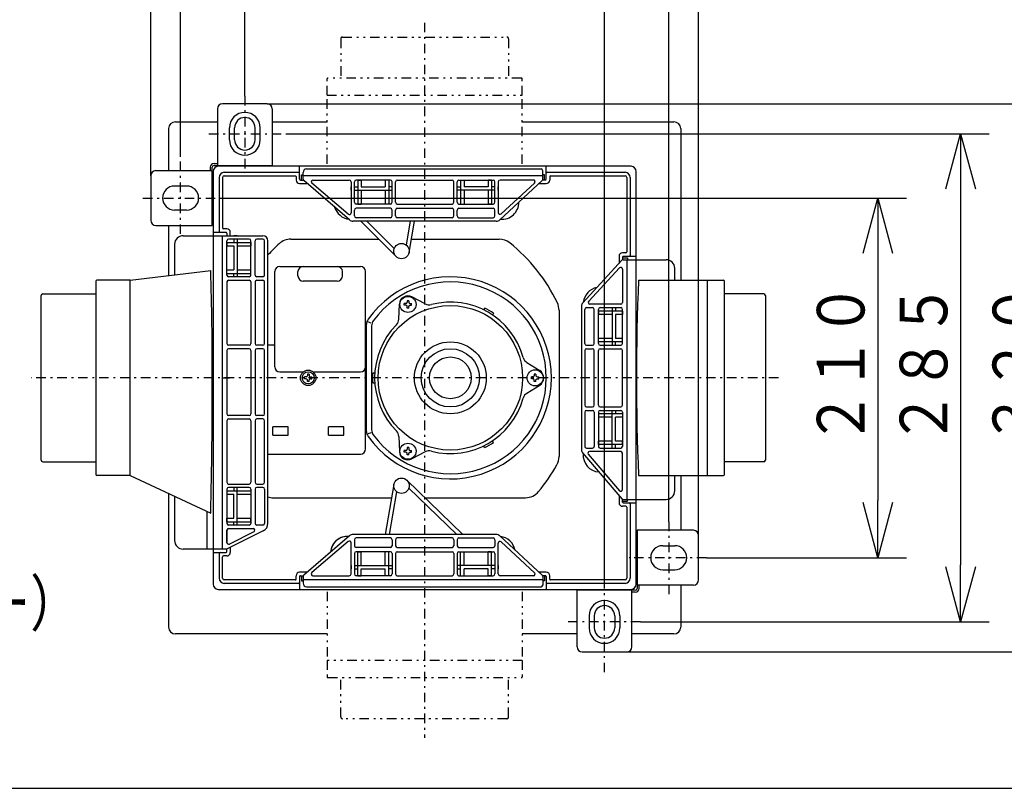
# Model space of a CAD drawing. Extents: x 15 to 288, y 11 to 200.
# Drawn here: x 112 to 164, y 15 to 55 of the extents above; entities that cross this region are included whole.
import ezdxf

# ---------------------------------------------------------------- set-up
doc = ezdxf.new("R2010")
doc.units = 0
doc.linetypes.add('DASHDOT', pattern=[1, 0.5, -0.25, 0, -0.25])
doc.linetypes.add('DIVIDE', pattern=[1.25, 0.5, -0.25, 0, -0.25, 0, -0.25])
doc.layers.get('0').update_dxf_attribs({"linetype": 'CONTINUOUS'})
doc.layers.get('DEFPOINTS').update_dxf_attribs({"linetype": 'CONTINUOUS'})
for name, color, linetype in [('DD0', 4, 'CONTINUOUS'), ('M0', 3, 'CONTINUOUS'), ('M46', 3, 'CONTINUOUS'), ('M47', 3, 'CONTINUOUS')]:
    doc.layers.add(name, color=color, linetype=linetype)
doc.styles.get("Standard").update_dxf_attribs({"font": 'txt', "bigfont": 'BIGFONT'})
doc.dimstyles.get("Standard").update_dxf_attribs({"dimtxt": 2.5, "dimasz": 3, "dimexe": 1.5, "dimexo": 0, "dimgap": 0.7, "dimtad": 3, "dimtxsty": 'STANDARD', "dimblk1": 'OPEN', "dimblk2": 'OPEN', "dimsah": 1, "dimcen": 0.09, "dimazin": 3, "dimtfac": 1, "dimtdec": 4, "dimtofl": 0, "dimtmove": 0, "dimatfit": 3, "dimtolj": 1, "dimtzin": 0})

# ---------------------------------------------------------------- blocks, each defined once
blk = doc.blocks.new('_OPEN')
at = {"color": 0}
for p, q in [((-0.965926, 0.25882), (0, 0)), ((0, 0), (-1, 0)), ((0, 0), (-0.965926, -0.25882))]:
    blk.add_line(p, q, dxfattribs=at)
blk = doc.blocks.new('*D14')
at = {"layer": 'DD0'}
for p, q in [((123.911339, 51.056175), (123.911339, 57.990173)), ((142.81134, 25.500742), (142.81134, 57.990173)), ((126.911339, 56.490173), (139.81134, 56.490173))]:
    blk.add_line(p, q, dxfattribs=at)
at = {"layer": 'DEFPOINTS'}
for p in [(142.81134, 56.490173), (123.911339, 51.056175), (142.81134, 25.500742)]:
    blk.add_point(p, dxfattribs=at)
at = {"layer": 'DD0', "xscale": 3, "yscale": 3, "rotation": 180}
blk.add_blockref('_OPEN', (123.911339, 56.490173), dxfattribs=at)
at = {"layer": 'DD0', "xscale": 3, "yscale": 3}
blk.add_blockref('_OPEN', (142.81134, 56.490173), dxfattribs=at)
at = {"layer": 'DD0', "width": 0.833333}
blk.add_text('２１０', height=2.5, dxfattribs=at).set_placement((129.819669, 57.190174))
blk = doc.blocks.new('*D15')
at = {"layer": 'DD0'}
for p, q in [((120.536339, 47.858032), (120.536339, 61.613647)), ((146.18634, 28.68803), (146.18634, 61.613647)), ((123.536339, 60.113647), (143.18634, 60.113647))]:
    blk.add_line(p, q, dxfattribs=at)
at = {"layer": 'DEFPOINTS'}
for p in [(146.18634, 60.113647), (120.536339, 47.858032), (146.18634, 28.68803)]:
    blk.add_point(p, dxfattribs=at)
at = {"layer": 'DD0', "xscale": 3, "yscale": 3, "rotation": 180}
blk.add_blockref('_OPEN', (120.536339, 60.113647), dxfattribs=at)
at = {"layer": 'DD0', "xscale": 3, "yscale": 3}
blk.add_blockref('_OPEN', (146.18634, 60.113647), dxfattribs=at)
at = {"layer": 'DD0', "width": 0.833333}
blk.add_text('２８５', height=2.5, dxfattribs=at).set_placement((129.819669, 60.813648))
blk = doc.blocks.new('*D16')
at = {"layer": 'DD0'}
for p, q in [((126.071342, 49.073032), (163.029922, 49.073032)), ((161.529922, 46.073032), (161.529922, 26.423031)), ((144.70134, 23.423031), (163.029922, 23.423031))]:
    blk.add_line(p, q, dxfattribs=at)
at = {"layer": 'DEFPOINTS'}
for p in [(126.071342, 49.073032), (144.70134, 23.423031), (161.529922, 23.423031)]:
    blk.add_point(p, dxfattribs=at)
at = {"layer": 'DD0', "xscale": 3, "yscale": 3}
for p, rotation in [((161.529922, 49.073032), 90), ((161.529922, 23.423031), 270)]:
    blk.add_blockref('_OPEN', p, dxfattribs=dict(at, rotation=rotation))
at = {"layer": 'DD0', "width": 0.833333}
blk.add_text('２８５', height=2.5, rotation=90.000003, dxfattribs=at).set_placement((160.829926, 32.706365))
blk = doc.blocks.new('*D17')
at = {"layer": 'DD0'}
for p, q in [((122.614052, 45.698032), (158.677567, 45.698032)), ((157.177567, 42.698032), (157.177567, 29.798031)), ((148.169479, 26.798031), (158.677567, 26.798031))]:
    blk.add_line(p, q, dxfattribs=at)
at = {"layer": 'DEFPOINTS'}
for p in [(122.614052, 45.698032), (148.169479, 26.798031), (157.177567, 26.798031)]:
    blk.add_point(p, dxfattribs=at)
at = {"layer": 'DD0', "xscale": 3, "yscale": 3}
for p, rotation in [((157.177567, 45.698032), 90), ((157.177567, 26.798031), 270)]:
    blk.add_blockref('_OPEN', p, dxfattribs=dict(at, rotation=rotation))
at = {"layer": 'DD0', "width": 0.833333}
blk.add_text('２１０', height=2.5, rotation=90.000003, dxfattribs=at).set_placement((156.47757, 32.706365))
blk = doc.blocks.new('*D18')
at = {"layer": 'DD0'}
for p, q in [((118.961342, 46.868031), (118.961342, 65.458961)), ((147.761337, 27.968031), (147.761337, 65.458961)), ((121.961342, 63.958965), (144.761337, 63.958965))]:
    blk.add_line(p, q, dxfattribs=at)
at = {"layer": 'DEFPOINTS'}
for p in [(147.761337, 63.958965), (118.961342, 46.868031), (147.761337, 27.968031)]:
    blk.add_point(p, dxfattribs=at)
at = {"layer": 'DD0', "xscale": 3, "yscale": 3, "rotation": 180}
blk.add_blockref('_OPEN', (118.961342, 63.958965), dxfattribs=at)
at = {"layer": 'DD0', "xscale": 3, "yscale": 3}
blk.add_blockref('_OPEN', (147.761337, 63.958965), dxfattribs=at)
at = {"layer": 'DD0', "width": 0.833333}
blk.add_text('３２０', height=2.5, dxfattribs=at).set_placement((129.819669, 64.658966))
blk = doc.blocks.new('*D19')
at = {"layer": 'DD0'}
for p, q in [((125.081337, 50.648033), (167.912796, 50.648033)), ((166.412796, 47.648033), (166.412796, 24.84803)), ((143.981339, 21.84803), (167.912796, 21.84803))]:
    blk.add_line(p, q, dxfattribs=at)
at = {"layer": 'DEFPOINTS'}
for p in [(125.081337, 50.648033), (143.981339, 21.84803), (166.412796, 21.84803)]:
    blk.add_point(p, dxfattribs=at)
at = {"layer": 'DD0', "xscale": 3, "yscale": 3}
for p, rotation in [((166.412796, 50.648033), 90), ((166.412796, 21.84803), 270)]:
    blk.add_blockref('_OPEN', p, dxfattribs=dict(at, rotation=rotation))
at = {"layer": 'DD0', "width": 0.833333}
blk.add_text('３２０', height=2.5, rotation=90.000003, dxfattribs=at).set_placement((165.712799, 32.706365))

msp = doc.modelspace()

# ---------------------------------------------------------------- linework, layer by layer
at = {"layer": 'M0', "color": 7}
msp.add_line((14.578761, 14.680239), (284.578761, 14.680239), dxfattribs=at)
at = {"layer": 'M47', "color": 253, "linetype": 'DASHDOT'}
for p, q in [((133.361339, 54.90502), (133.361339, 17.326613)), ((151.9501, 36.248031), (112.682065, 36.248031))]:
    msp.add_line(p, q, dxfattribs=at)
at = {"layer": 'M47', "color": 194, "linetype": 'DIVIDE'}
for p, q in [((128.951339, 54.068032), (128.951339, 51.998032)), ((129.041339, 54.158032), (137.68134, 54.158032)), ((137.77134, 54.068032), (137.77134, 51.998032)), ((128.231339, 47.491085), (128.231339, 51.953032)), ((128.231339, 51.098032), (128.231339, 51.953032)), ((138.44634, 51.998032), (128.276339, 51.998032)), ((138.49134, 51.098032), (138.49134, 51.953032)), ((138.49134, 47.491085), (138.49134, 51.953032)), ((128.231339, 51.098032), (138.49134, 51.098032)), ((128.231339, 25.004978), (128.231339, 20.543031)), ((138.49134, 25.004978), (138.49134, 20.543031)), ((138.49134, 21.398031), (128.231339, 21.398031)), ((128.231339, 21.398031), (128.231339, 20.543031)), ((138.49134, 21.398031), (138.49134, 20.543031)), ((128.276339, 20.498031), (138.44634, 20.498031)), ((128.951339, 18.428031), (128.951339, 20.498031)), ((137.77134, 18.428031), (137.77134, 20.498031)), ((137.68134, 18.338031), (129.041339, 18.338031))]:
    msp.add_line(p, q, dxfattribs=at)
at = {"layer": 'M47', "color": 1, "linetype": 'DASHDOT'}
for p, q in [((123.911339, 51.056177), (123.911339, 46.99532)), ((122.021339, 49.073032), (126.071339, 49.073032)), ((120.536339, 43.808032), (120.536339, 47.858032)), ((118.553194, 45.698032), (122.614051, 45.698032)), ((146.18634, 28.688031), (146.18634, 24.638031)), ((148.169485, 26.798031), (144.108628, 26.798031)), ((142.81134, 20.777954), (142.81134, 25.500743)), ((144.70134, 23.423031), (140.65134, 23.423031))]:
    msp.add_line(p, q, dxfattribs=at)
at = {"layer": 'M47', "color": 1}
for p, q in [((122.471339, 50.378032), (122.471339, 47.408032)), ((125.081339, 50.648032), (122.741339, 50.648032)), ((125.351339, 50.378032), (125.351339, 47.408032)), ((123.101339, 48.758032), (123.101339, 49.388032)), ((123.371339, 48.758032), (123.371339, 49.388032)), ((124.451339, 48.758032), (124.451339, 49.388032)), ((124.721339, 48.758032), (124.721339, 49.388032)), ((119.231339, 47.138032), (122.201339, 47.138032)), ((122.093339, 47.318032), (122.093339, 47.138032)), ((122.201339, 44.258032), (122.201339, 47.318032)), ((122.291339, 47.516032), (122.471339, 47.516032)), ((122.291339, 47.408032), (125.351339, 47.408032)), ((127.151339, 47.223792), (139.48134, 47.223792)), ((139.57134, 46.682437), (139.57134, 47.133792)), ((118.961339, 46.868032), (118.961339, 44.528032)), ((126.971339, 46.684426), (126.971339, 47.043792)), ((139.57134, 46.868032), (126.971339, 46.868032)), ((129.415505, 44.548033), (127.002768, 46.616093)), ((127.491219, 46.643032), (129.401339, 46.643032)), ((127.825919, 46.642953), (127.915961, 46.642953)), ((131.561339, 46.643032), (129.761339, 46.643032)), ((131.921339, 46.643032), (134.801339, 46.643032)), ((135.161339, 46.643032), (136.96134, 46.643032)), ((139.542385, 46.616304), (137.30891, 44.554635)), ((139.075774, 46.643032), (137.32134, 46.643032)), ((138.716759, 46.642953), (138.626718, 46.642953)), ((120.851339, 46.328032), (120.221339, 46.328032)), ((129.342768, 44.847453), (127.432647, 46.484699)), ((129.491339, 46.553032), (129.491339, 44.915786)), ((129.671339, 45.473032), (129.671339, 46.553032)), ((131.651339, 45.473032), (131.651339, 46.553032)), ((131.831339, 45.473032), (131.831339, 46.553032)), ((134.891339, 45.473032), (134.891339, 46.553032)), ((135.071339, 45.473032), (135.071339, 46.553032)), ((137.05134, 45.473032), (137.05134, 46.553032)), ((137.23134, 46.553032), (137.23134, 44.933554)), ((139.136819, 46.4869), (137.382385, 44.867422)), ((120.851339, 45.068032), (120.221339, 45.068032)), ((129.671339, 44.753032), (129.671339, 45.068032)), ((131.561339, 45.383032), (129.761339, 45.383032)), ((131.561339, 45.158032), (129.761339, 45.158032)), ((131.651339, 44.753032), (131.651339, 45.068032)), ((131.831339, 44.753032), (131.831339, 45.068032)), ((131.921339, 45.383032), (134.801339, 45.383032)), ((131.921339, 45.158032), (134.801339, 45.158032)), ((134.891339, 44.753032), (134.891339, 45.068032)), ((135.071339, 44.753032), (135.071339, 45.068032)), ((135.161339, 45.383032), (136.96134, 45.383032)), ((135.161339, 45.158032), (136.96134, 45.158032)), ((137.05134, 44.753032), (137.05134, 45.068032)), ((131.561339, 44.663032), (129.761339, 44.663032)), ((134.801339, 44.663032), (131.921339, 44.663032)), ((135.161339, 44.663032), (136.96134, 44.663032)), ((119.231339, 44.258032), (122.201339, 44.258032)), ((137.125774, 44.483032), (129.591219, 44.483032)), ((129.415505, 27.94803), (127.002768, 25.87997)), ((137.125774, 28.013031), (129.591219, 28.013031)), ((147.49134, 28.238031), (144.52134, 28.238031)), ((144.52134, 28.238031), (144.52134, 25.178031)), ((147.76134, 25.628031), (147.76134, 27.968031)), ((129.342768, 27.64861), (127.432647, 26.011364)), ((129.491339, 25.943031), (129.491339, 27.580277)), ((129.671339, 27.743031), (129.671339, 27.428031)), ((131.561339, 27.833031), (129.761339, 27.833031)), ((131.651339, 27.743031), (131.651339, 27.428031)), ((131.831339, 27.743031), (131.831339, 27.428031)), ((134.801339, 27.833031), (131.921339, 27.833031)), ((134.891339, 27.743031), (134.891339, 27.428031)), ((135.071339, 27.743031), (135.071339, 27.428031)), ((135.161339, 27.833031), (136.96134, 27.833031)), ((137.05134, 27.743031), (137.05134, 27.428031)), ((137.23134, 25.943031), (137.23134, 27.562509)), ((139.542385, 25.879759), (137.30891, 27.941428)), ((139.136819, 26.009163), (137.382385, 27.628641)), ((145.87134, 27.428031), (146.50134, 27.428031)), ((129.671339, 27.023031), (129.671339, 25.943031)), ((131.561339, 27.338031), (129.761339, 27.338031)), ((131.561339, 27.113031), (129.761339, 27.113031)), ((131.651339, 27.023031), (131.651339, 25.943031)), ((131.831339, 27.023031), (131.831339, 25.943031)), ((131.921339, 27.338031), (134.801339, 27.338031)), ((131.921339, 27.113031), (134.801339, 27.113031)), ((134.891339, 27.023031), (134.891339, 25.943031)), ((135.071339, 27.023031), (135.071339, 25.943031)), ((135.161339, 27.338031), (136.96134, 27.338031)), ((135.161339, 27.113031), (136.96134, 27.113031)), ((137.05134, 27.023031), (137.05134, 25.943031)), ((145.87134, 26.168031), (146.50134, 26.168031)), ((126.971339, 25.811637), (126.971339, 25.452271)), ((139.57134, 25.628031), (126.971339, 25.628031)), ((127.491219, 25.853031), (129.401339, 25.853031)), ((127.825919, 25.85311), (127.915961, 25.85311)), ((131.561339, 25.853031), (129.761339, 25.853031)), ((131.921339, 25.853031), (134.801339, 25.853031)), ((135.161339, 25.853031), (136.96134, 25.853031)), ((139.075774, 25.853031), (137.32134, 25.853031)), ((138.716759, 25.85311), (138.626718, 25.85311)), ((139.57134, 25.813626), (139.57134, 25.362271)), ((147.49134, 25.358031), (144.52134, 25.358031)), ((144.62934, 25.178031), (144.62934, 25.358031)), ((127.151339, 25.272271), (139.48134, 25.272271)), ((141.37134, 22.118031), (141.37134, 25.088031)), ((144.43134, 25.088031), (141.37134, 25.088031)), ((144.25134, 22.118031), (144.25134, 25.088031)), ((144.43134, 24.980031), (144.25134, 24.980031)), ((142.00134, 23.738031), (142.00134, 23.108031)), ((142.27134, 23.738031), (142.27134, 23.108031)), ((143.35134, 23.738031), (143.35134, 23.108031)), ((143.62134, 23.738031), (143.62134, 23.108031)), ((141.64134, 21.848031), (143.98134, 21.848031))]:
    msp.add_line(p, q, dxfattribs=at)
at = {"layer": 'M47', "color": 253}
for p, q in [((120.266339, 49.703032), (122.471339, 49.703032)), ((125.351339, 49.703032), (128.231339, 49.703032)), ((138.49134, 49.703032), (146.45634, 49.703032)), ((119.906339, 49.343032), (119.906339, 47.138032)), ((146.81634, 49.343032), (146.81634, 41.378032)), ((122.246339, 47.093032), (122.246339, 43.718032)), ((133.361339, 47.363032), (122.516339, 47.363032)), ((126.791339, 46.688032), (126.791339, 47.363032)), ((144.20634, 47.363032), (133.361339, 47.363032)), ((139.75134, 46.688032), (139.75134, 47.363032)), ((144.47634, 42.458032), (144.47634, 47.093032)), ((122.561339, 46.778032), (122.561339, 43.943032)), ((122.741339, 46.778032), (122.741339, 44.123032)), ((122.831339, 47.048032), (126.746339, 47.048032)), ((122.831339, 46.868032), (126.566339, 46.868032)), ((126.611339, 46.823032), (126.611339, 46.643032)), ((126.836339, 46.643032), (126.980424, 46.643032)), ((126.881339, 46.643032), (126.881339, 46.913032)), ((126.881339, 46.913032), (126.971339, 46.913032)), ((129.851417, 46.643032), (130.031417, 46.643032)), ((129.851417, 46.643032), (129.851417, 45.383032)), ((130.031417, 46.643032), (130.031417, 46.283032)), ((131.471417, 46.643032), (131.291417, 46.643032)), ((131.291417, 46.643032), (131.291417, 46.283032)), ((131.471417, 46.643032), (131.471417, 45.383032)), ((135.251261, 46.643032), (135.431261, 46.643032)), ((135.251261, 46.643032), (135.251261, 45.383032)), ((135.431261, 46.643032), (135.431261, 46.283032)), ((136.871261, 46.643032), (136.691261, 46.643032)), ((136.691261, 46.643032), (136.691261, 46.283032)), ((136.871261, 46.643032), (136.871261, 45.383032)), ((139.70634, 46.643032), (139.561255, 46.643032)), ((139.66134, 46.913032), (139.57134, 46.913032)), ((139.66134, 46.643032), (139.66134, 46.913032)), ((139.79634, 47.048032), (143.89134, 47.048032)), ((139.93134, 46.823032), (139.93134, 46.643032)), ((139.97634, 46.868032), (143.89134, 46.868032)), ((143.98134, 46.778032), (143.98134, 42.863032)), ((144.16134, 46.778032), (144.16134, 42.683032)), ((126.791339, 46.463032), (127.166339, 46.463032)), ((129.491417, 46.103032), (129.491417, 46.283032)), ((129.671339, 46.283032), (129.851417, 46.283032)), ((129.671339, 46.103032), (131.651339, 46.103032)), ((130.031417, 46.283032), (131.291417, 46.283032)), ((130.031417, 46.103032), (130.031417, 45.383032)), ((131.291417, 46.103032), (131.291417, 45.383032)), ((131.651339, 46.283032), (131.471417, 46.283032)), ((131.831417, 46.103032), (131.831417, 46.283032)), ((134.891261, 46.103032), (134.891261, 46.283032)), ((135.071339, 46.283032), (135.251261, 46.283032)), ((137.05134, 46.103032), (135.071339, 46.103032)), ((136.691261, 46.283032), (135.431261, 46.283032)), ((135.431261, 46.103032), (135.431261, 45.383032)), ((136.691261, 46.103032), (136.691261, 45.383032)), ((137.05134, 46.283032), (136.871261, 46.283032)), ((137.231261, 46.103032), (137.231261, 46.283032)), ((139.37634, 46.463032), (139.75134, 46.463032)), ((129.851417, 45.383032), (130.031417, 45.383032)), ((131.471417, 45.383032), (131.291417, 45.383032)), ((135.251261, 45.383032), (135.431261, 45.383032)), ((136.871261, 45.383032), (136.691261, 45.383032)), ((119.906339, 44.258032), (119.906339, 41.625599)), ((122.966339, 44.078032), (122.786339, 44.078032)), ((131.859961, 42.621654), (129.998583, 44.483032)), ((130.316781, 44.483032), (131.762521, 43.037292)), ((132.606831, 44.483032), (132.386605, 43.234065)), ((132.545186, 42.837704), (132.835302, 44.483032)), ((122.246339, 43.898032), (122.921339, 43.898032)), ((122.966339, 43.853032), (122.966339, 43.718032)), ((123.146339, 43.718032), (123.146339, 43.898032)), ((123.506339, 43.718032), (123.326339, 43.718032)), ((123.326339, 43.538032), (123.326339, 43.358032)), ((123.506339, 43.538032), (123.506339, 41.558032)), ((122.966339, 43.358032), (124.226339, 43.358032)), ((122.966339, 43.358032), (122.966339, 43.178032)), ((122.966339, 43.178032), (123.326339, 43.178032)), ((123.326339, 43.178032), (123.326339, 41.918032)), ((123.506339, 43.178032), (124.226339, 43.178032)), ((124.226339, 43.358032), (124.226339, 43.178032)), ((143.57634, 42.638032), (143.57634, 42.263032)), ((143.93634, 42.818032), (143.75634, 42.818032)), ((143.75634, 42.593032), (143.75634, 42.448947)), ((143.75634, 42.548032), (144.02634, 42.548032)), ((143.80134, 42.638032), (144.47634, 42.638032)), ((144.02634, 42.548032), (144.02634, 42.458032)), ((122.966339, 41.918032), (123.326339, 41.918032)), ((122.966339, 41.738032), (122.966339, 41.918032)), ((123.506339, 41.918032), (124.226339, 41.918032)), ((124.226339, 41.738032), (124.226339, 41.918032)), ((122.966339, 41.738032), (124.226339, 41.738032)), ((123.326339, 41.558032), (123.326339, 41.738032)), ((143.21634, 39.938032), (143.21634, 37.958032)), ((143.39634, 39.938032), (143.39634, 39.757954)), ((142.49634, 39.757954), (142.49634, 39.577953)), ((143.75634, 39.757954), (142.49634, 39.757954)), ((143.21634, 39.577953), (142.49634, 39.577953)), ((143.39634, 39.577953), (143.39634, 38.317953)), ((143.75634, 39.577953), (143.39634, 39.577953)), ((143.75634, 39.757954), (143.75634, 39.577953)), ((142.49634, 38.137953), (142.49634, 38.317953)), ((143.21634, 38.317953), (142.49634, 38.317953)), ((143.75634, 38.317953), (143.39634, 38.317953)), ((143.75634, 38.137953), (143.75634, 38.317953)), ((143.75634, 38.137953), (142.49634, 38.137953)), ((143.39634, 37.958032), (143.39634, 38.137953)), ((122.741339, 36.248031), (123.098888, 36.248031)), ((142.49634, 34.35811), (142.49634, 34.17811)), ((143.75634, 34.35811), (142.49634, 34.35811)), ((143.21634, 34.17811), (142.49634, 34.17811)), ((143.21634, 32.558031), (143.21634, 34.538031)), ((143.39634, 34.538031), (143.39634, 34.35811)), ((143.39634, 32.918109), (143.39634, 34.17811)), ((143.75634, 34.17811), (143.39634, 34.17811)), ((143.75634, 34.35811), (143.75634, 34.17811)), ((142.49634, 32.738109), (142.49634, 32.918109)), ((143.21634, 32.918109), (142.49634, 32.918109)), ((143.75634, 32.738109), (142.49634, 32.738109)), ((143.75634, 32.918109), (143.39634, 32.918109)), ((143.39634, 32.558031), (143.39634, 32.738109)), ((143.75634, 32.738109), (143.75634, 32.918109)), ((146.81634, 31.118031), (146.81634, 28.238031)), ((131.747492, 30.648359), (131.282813, 28.013031)), ((132.432718, 30.86441), (135.370257, 28.013031)), ((119.906339, 30.171713), (119.906339, 23.153031)), ((122.966339, 30.308031), (124.226339, 30.308031)), ((122.966339, 30.308031), (122.966339, 30.128031)), ((122.966339, 30.128031), (123.326339, 30.128031)), ((123.326339, 30.488031), (123.326339, 30.308031)), ((123.326339, 28.868031), (123.326339, 30.128031)), ((123.506339, 28.508031), (123.506339, 30.488031)), ((123.506339, 30.128031), (124.226339, 30.128031)), ((124.226339, 30.308031), (124.226339, 30.128031)), ((131.511284, 28.013031), (131.906074, 30.251998)), ((135.043983, 28.013031), (132.530158, 30.448771)), ((143.57634, 30.068031), (143.57634, 29.678031)), ((143.75634, 29.723031), (143.75634, 29.868116)), ((143.75634, 29.768031), (144.02634, 29.768031)), ((143.93634, 29.498031), (143.75634, 29.498031)), ((143.80134, 29.678031), (144.47634, 29.678031)), ((144.02634, 29.768031), (144.02634, 29.858031)), ((144.16134, 29.633031), (144.16134, 25.718031)), ((144.47634, 25.403031), (144.47634, 29.858031)), ((143.98134, 29.453031), (143.98134, 25.718031)), ((122.966339, 28.868031), (123.326339, 28.868031)), ((122.966339, 28.688031), (122.966339, 28.868031)), ((122.966339, 28.688031), (124.226339, 28.688031)), ((123.326339, 28.508031), (123.326339, 28.688031)), ((123.506339, 28.868031), (124.226339, 28.868031)), ((124.226339, 28.688031), (124.226339, 28.868031)), ((129.38566, 27.91809), (129.311738, 27.91809)), ((122.246339, 27.248031), (122.246339, 25.403031)), ((122.246339, 27.068031), (122.921339, 27.068031)), ((122.561339, 27.023031), (122.561339, 25.718031)), ((122.966339, 27.113031), (122.966339, 27.248031)), ((123.146339, 27.338031), (123.146339, 27.068031)), ((129.851417, 27.113031), (130.031417, 27.113031)), ((129.851417, 27.113031), (130.031417, 27.113031)), ((129.851417, 25.853031), (129.851417, 27.113031)), ((130.031417, 26.393031), (130.031417, 27.113031)), ((131.471417, 27.113031), (131.291417, 27.113031)), ((131.471417, 27.113031), (131.291417, 27.113031)), ((131.291417, 26.393031), (131.291417, 27.113031)), ((131.471417, 25.853031), (131.471417, 27.113031)), ((135.251261, 27.113031), (135.431261, 27.113031)), ((135.251261, 27.113031), (135.431261, 27.113031)), ((135.251261, 25.853031), (135.251261, 27.113031)), ((135.431261, 26.393031), (135.431261, 27.113031)), ((136.871261, 27.113031), (136.691261, 27.113031)), ((136.871261, 27.113031), (136.691261, 27.113031)), ((136.691261, 26.393031), (136.691261, 27.113031)), ((136.871261, 25.853031), (136.871261, 27.113031)), ((122.741339, 25.718031), (122.741339, 26.843031)), ((122.966339, 26.888031), (122.786339, 26.888031)), ((129.491417, 26.393031), (129.491417, 26.213031)), ((129.671339, 26.393031), (131.651339, 26.393031)), ((131.831417, 26.393031), (131.831417, 26.213031)), ((134.891261, 26.393031), (134.891261, 26.213031)), ((137.05134, 26.393031), (135.071339, 26.393031)), ((137.231261, 26.393031), (137.231261, 26.213031)), ((127.181339, 26.033031), (126.791339, 26.033031)), ((129.671339, 26.213031), (129.851417, 26.213031)), ((130.031417, 26.213031), (131.291417, 26.213031)), ((130.031417, 25.853031), (130.031417, 26.213031)), ((131.291417, 25.853031), (131.291417, 26.213031)), ((131.651339, 26.213031), (131.471417, 26.213031)), ((135.071339, 26.213031), (135.251261, 26.213031)), ((136.691261, 26.213031), (135.431261, 26.213031)), ((135.431261, 25.853031), (135.431261, 26.213031)), ((136.691261, 25.853031), (136.691261, 26.213031)), ((137.05134, 26.213031), (136.871261, 26.213031)), ((139.75134, 26.033031), (139.37634, 26.033031)), ((126.566339, 25.628031), (122.831339, 25.628031)), ((126.746339, 25.448031), (122.831339, 25.448031)), ((126.611339, 25.673031), (126.611339, 25.853031)), ((126.791339, 25.808031), (126.791339, 25.133031)), ((126.836339, 25.853031), (126.981423, 25.853031)), ((126.881339, 25.853031), (126.881339, 25.583031)), ((126.881339, 25.583031), (126.971339, 25.583031)), ((129.851417, 25.853031), (130.031417, 25.853031)), ((131.471417, 25.853031), (131.291417, 25.853031)), ((135.251261, 25.853031), (135.431261, 25.853031)), ((136.871261, 25.853031), (136.691261, 25.853031)), ((139.70634, 25.853031), (139.562255, 25.853031)), ((139.66134, 25.583031), (139.57134, 25.583031)), ((139.66134, 25.853031), (139.66134, 25.583031)), ((139.75134, 25.808031), (139.75134, 25.133031)), ((143.89134, 25.448031), (139.79634, 25.448031)), ((139.93134, 25.673031), (139.93134, 25.853031)), ((143.89134, 25.628031), (139.97634, 25.628031)), ((146.81634, 25.358031), (146.81634, 23.153031)), ((122.516339, 25.133031), (133.361339, 25.133031)), ((133.361339, 25.133031), (144.20634, 25.133031)), ((128.231339, 22.793031), (120.266339, 22.793031)), ((141.37134, 22.793031), (138.49134, 22.793031)), ((146.45634, 22.793031), (144.25134, 22.793031))]:
    msp.add_line(p, q, dxfattribs=at)
at = {"layer": 'M47', "color": 5}
for p, q in [((120.671339, 43.718032), (124.856339, 43.718032)), ((122.250519, 43.718032), (122.250519, 27.248031)), ((122.741339, 27.248031), (122.741339, 43.718032)), ((124.136339, 43.538032), (123.056339, 43.538032)), ((124.856339, 43.538032), (124.541339, 43.538032)), ((120.221339, 43.268032), (120.221339, 41.66411)), ((122.966339, 41.648032), (122.966339, 43.448032)), ((124.226339, 41.648032), (124.226339, 43.448032)), ((124.451339, 41.648032), (124.451339, 43.448032)), ((124.946339, 41.648032), (124.946339, 43.448032)), ((125.126339, 28.606146), (125.126339, 43.448032)), ((117.881339, 41.378032), (122.118286, 41.896022)), ((124.136339, 41.558032), (123.056339, 41.558032)), ((124.856339, 41.558032), (124.541339, 41.558032)), ((116.081339, 41.333032), (116.081339, 31.163031)), ((117.881339, 41.378032), (116.126339, 41.378032)), ((117.881339, 41.378032), (116.126339, 41.378032)), ((117.881339, 31.118031), (117.881339, 41.378032)), ((122.966339, 41.288032), (122.966339, 38.048032)), ((123.056339, 41.378032), (124.136339, 41.378032)), ((124.226339, 41.288032), (124.226339, 38.048032)), ((124.451339, 41.288032), (124.451339, 38.048032)), ((124.541339, 41.378032), (124.856339, 41.378032)), ((124.946339, 38.048032), (124.946339, 41.288032)), ((113.201339, 31.928031), (113.201339, 40.568032)), ((113.291339, 40.658032), (116.081339, 40.658032)), ((124.136339, 37.958032), (123.056339, 37.958032)), ((124.136339, 37.778032), (123.056339, 37.778032)), ((124.856339, 37.958032), (124.541339, 37.958032)), ((124.856339, 37.778032), (124.541339, 37.778032)), ((122.966339, 37.688032), (122.966339, 34.358031)), ((124.226339, 37.688032), (124.226339, 34.358031)), ((124.451339, 37.688032), (124.451339, 34.358031)), ((124.946339, 34.358031), (124.946339, 37.688032)), ((124.136339, 34.268031), (123.056339, 34.268031)), ((124.856339, 34.268031), (124.541339, 34.268031)), ((122.966339, 33.998031), (122.966339, 30.758031)), ((123.056339, 34.088031), (124.136339, 34.088031)), ((124.226339, 33.998031), (124.226339, 30.758031)), ((124.451339, 33.998031), (124.451339, 30.758031)), ((124.856339, 34.088031), (124.541339, 34.088031)), ((124.946339, 30.758031), (124.946339, 33.998031)), ((113.291339, 31.838031), (116.081339, 31.838031)), ((117.881339, 31.118031), (116.126339, 31.118031)), ((117.881339, 31.118031), (116.126339, 31.118031)), ((117.881339, 31.118031), (122.118286, 29.138031)), ((123.056339, 30.668031), (124.136339, 30.668031)), ((124.541339, 30.668031), (124.856339, 30.668031)), ((120.221339, 30.024508), (120.221339, 27.698031)), ((122.966339, 30.398031), (122.966339, 28.598031)), ((124.136339, 30.488031), (123.056339, 30.488031)), ((124.226339, 30.398031), (124.226339, 28.598031)), ((124.451339, 30.398031), (124.451339, 28.598031)), ((124.856339, 30.488031), (124.541339, 30.488031)), ((124.946339, 30.398031), (124.946339, 28.598031)), ((121.934676, 27.248031), (121.934676, 29.223835)), ((124.136339, 28.508031), (123.056339, 28.508031)), ((124.856339, 28.508031), (124.541339, 28.508031)), ((122.966339, 27.5949), (122.966339, 28.238031)), ((122.966339, 28.238031), (122.966339, 27.5949)), ((122.966418, 28.102611), (122.966418, 28.192653)), ((124.877585, 28.203654), (122.985342, 27.257533)), ((123.056339, 28.328031), (124.342601, 28.328031)), ((124.38285, 28.157533), (123.096588, 27.514402)), ((122.945093, 27.248031), (120.671339, 27.248031))]:
    msp.add_line(p, q, dxfattribs=at)
at = {"layer": 'M47', "color": 2}
for p, q in [((126.331058, 43.538032), (130.943583, 43.538032)), ((132.668673, 43.538032), (137.269229, 43.538032)), ((140.42634, 39.799327), (140.42634, 32.111946)), ((130.301339, 33.430586), (130.301339, 39.065477)), ((130.54664, 39.130024), (130.374158, 39.183259)), ((130.571339, 38.977867), (130.571339, 33.518196)), ((130.54664, 33.366039), (130.374158, 33.312804)), ((125.401741, 29.948031), (131.624006, 29.948031)), ((133.376786, 29.948031), (138.658758, 29.948031))]:
    msp.add_line(p, q, dxfattribs=at)
at = {"layer": 'M47', "color": 4}
for p, q in [((143.795745, 42.458032), (146.05134, 42.458032)), ((143.98134, 42.458032), (143.98134, 29.858031)), ((144.47216, 29.858031), (144.47216, 42.458032)), ((143.729612, 42.429077), (141.667943, 40.195602)), ((143.600207, 42.023511), (141.98073, 40.269077)), ((143.75634, 41.962466), (143.75634, 40.208032)), ((146.50134, 41.378032), (146.50134, 42.008032)), ((143.756261, 41.603451), (143.756261, 41.51341)), ((144.604393, 41.378032), (149.06634, 41.378032)), ((148.21134, 41.378032), (148.21134, 31.118031)), ((148.21134, 41.378032), (149.06634, 41.378032)), ((149.11134, 31.163031), (149.11134, 41.333032)), ((151.18134, 40.658032), (149.11134, 40.658032)), ((151.27134, 40.568032), (151.27134, 31.928031)), ((141.59634, 40.012466), (141.59634, 32.477911)), ((141.77634, 38.048032), (141.77634, 39.848032)), ((141.86634, 39.938032), (142.18134, 39.938032)), ((143.66634, 40.118032), (142.046862, 40.118032)), ((142.27134, 38.048032), (142.27134, 39.848032)), ((142.49634, 38.048032), (142.49634, 39.848032)), ((142.58634, 39.938032), (143.66634, 39.938032)), ((143.75634, 38.048032), (143.75634, 39.848032)), ((141.86634, 37.958032), (142.18134, 37.958032)), ((141.86634, 37.778032), (142.18134, 37.778032)), ((142.58634, 37.958032), (143.66634, 37.958032)), ((142.58634, 37.778032), (143.66634, 37.778032)), ((141.77634, 37.688032), (141.77634, 34.808031)), ((142.27134, 34.808031), (142.27134, 37.688032)), ((142.49634, 34.808031), (142.49634, 37.688032)), ((143.75634, 34.808031), (143.75634, 37.688032)), ((141.86634, 34.718031), (142.18134, 34.718031)), ((142.58634, 34.718031), (143.66634, 34.718031)), ((141.77634, 34.448031), (141.77634, 32.648031)), ((141.86634, 34.538031), (142.18134, 34.538031)), ((142.27134, 34.448031), (142.27134, 32.648031)), ((142.49634, 34.448031), (142.49634, 32.648031)), ((142.58634, 34.538031), (143.66634, 34.538031)), ((143.75634, 34.448031), (143.75634, 32.648031)), ((141.66134, 32.302197), (143.729401, 29.88946)), ((141.86634, 32.558031), (142.18134, 32.558031)), ((141.96076, 32.22946), (143.598007, 30.31934)), ((143.66634, 32.378031), (142.029094, 32.378031)), ((142.58634, 32.558031), (143.66634, 32.558031)), ((143.75634, 30.377911), (143.75634, 32.288031)), ((151.18134, 31.838031), (149.11134, 31.838031)), ((144.604393, 31.118031), (149.06634, 31.118031)), ((146.50134, 30.308031), (146.50134, 31.118031)), ((148.21134, 31.118031), (149.06634, 31.118031)), ((143.756261, 30.712612), (143.756261, 30.802653)), ((143.797734, 29.858031), (146.05134, 29.858031))]:
    msp.add_line(p, q, dxfattribs=at)
at = {"layer": 'M47'}
for p, q in [((125.756339, 42.098032), (129.986339, 42.098032)), ((125.486339, 36.833032), (125.486339, 41.828032)), ((126.701339, 41.603032), (126.701339, 41.828032)), ((129.041339, 41.603032), (129.041339, 41.828032)), ((130.256339, 32.513031), (130.256339, 41.828032)), ((128.771339, 41.333032), (126.971339, 41.333032)), ((132.290339, 40.061175), (132.290339, 40.151175)), ((132.371339, 40.151175), (132.290339, 40.151175)), ((132.371339, 40.061175), (132.290339, 40.061175)), ((132.528839, 40.299675), (132.438839, 40.299675)), ((132.438839, 40.299675), (132.438839, 40.218675)), ((132.438839, 39.912675), (132.438839, 39.993675)), ((132.528839, 39.912675), (132.438839, 39.912675)), ((132.528839, 40.299675), (132.528839, 40.218675)), ((132.528839, 39.912675), (132.528839, 39.993675)), ((132.596339, 40.151175), (132.677339, 40.151175)), ((132.596339, 40.061175), (132.677339, 40.061175)), ((132.677339, 40.061175), (132.677339, 40.151175)), ((125.396339, 37.958032), (125.126339, 37.958032)), ((125.756339, 36.563032), (126.90459, 36.563032)), ((127.047839, 36.203031), (127.047839, 36.293031)), ((127.128839, 36.293031), (127.047839, 36.293031)), ((127.196339, 36.441532), (127.196339, 36.360532)), ((127.286339, 36.441532), (127.196339, 36.441532)), ((127.286339, 36.441532), (127.286339, 36.360532)), ((127.353839, 36.293031), (127.434839, 36.293031)), ((127.434839, 36.203031), (127.434839, 36.293031)), ((127.578088, 36.563032), (129.986339, 36.563032)), ((138.97284, 36.203031), (138.97284, 36.293031)), ((139.05384, 36.293031), (138.97284, 36.293031)), ((139.21134, 36.441532), (139.12134, 36.441532)), ((139.12134, 36.441532), (139.12134, 36.360532)), ((139.21134, 36.441532), (139.21134, 36.360532)), ((139.27884, 36.293031), (139.35984, 36.293031)), ((139.35984, 36.203031), (139.35984, 36.293031)), ((127.128839, 36.203031), (127.047839, 36.203031)), ((127.196339, 36.054531), (127.196339, 36.135531)), ((127.286339, 36.054531), (127.196339, 36.054531)), ((127.286339, 36.054531), (127.286339, 36.135531)), ((127.353839, 36.203031), (127.434839, 36.203031)), ((139.05384, 36.203031), (138.97284, 36.203031)), ((139.12134, 36.054531), (139.12134, 36.135531)), ((139.21134, 36.054531), (139.12134, 36.054531)), ((139.21134, 36.054531), (139.21134, 36.135531)), ((139.27884, 36.203031), (139.35984, 36.203031)), ((126.183839, 33.683031), (125.373839, 33.683031)), ((125.373839, 33.233031), (125.373839, 33.683031)), ((126.183839, 33.233031), (126.183839, 33.683031)), ((128.298839, 33.233031), (128.298839, 33.683031)), ((129.108839, 33.683031), (128.298839, 33.683031)), ((129.108839, 33.233031), (129.108839, 33.683031)), ((125.373839, 33.233031), (126.183839, 33.233031)), ((128.298839, 33.233031), (129.108839, 33.233031)), ((125.126339, 32.243031), (129.986339, 32.243031)), ((132.290339, 32.344888), (132.290339, 32.434888)), ((132.371339, 32.434888), (132.290339, 32.434888)), ((132.371339, 32.344888), (132.290339, 32.344888)), ((132.528839, 32.583388), (132.438839, 32.583388)), ((132.438839, 32.583388), (132.438839, 32.502388)), ((132.438839, 32.196388), (132.438839, 32.277388)), ((132.528839, 32.196388), (132.438839, 32.196388)), ((132.528839, 32.583388), (132.528839, 32.502388)), ((132.528839, 32.196388), (132.528839, 32.277388)), ((132.596339, 32.434888), (132.677339, 32.434888)), ((132.596339, 32.344888), (132.677339, 32.344888)), ((132.677339, 32.344888), (132.677339, 32.434888))]:
    msp.add_line(p, q, dxfattribs=at)
at = {"layer": 'M47', "color": 7}
for p, q in [((133.39501, 40.136723), (132.692718, 40.50476)), ((132.001798, 39.332352), (132.034216, 40.124573)), ((136.516047, 39.913877), (136.461926, 39.820136)), ((136.983701, 39.643877), (136.92958, 39.550136)), ((138.73721, 37.052403), (139.407085, 36.628218)), ((130.63427, 36.518032), (130.742513, 36.518032)), ((130.63427, 35.978031), (130.742513, 35.978031)), ((138.73721, 35.44366), (139.407085, 35.867845)), ((132.001798, 33.163711), (132.034216, 32.37149)), ((136.516047, 32.582186), (136.461926, 32.675927)), ((136.983701, 32.852186), (136.92958, 32.945927)), ((133.39501, 32.35934), (132.692718, 31.991303))]:
    msp.add_line(p, q, dxfattribs=at)
at = {"layer": 'M47', "color": 253}
for centre in [(132.146339, 42.908032), (132.146339, 30.578031)]:
    msp.add_circle(centre, 0.405, dxfattribs=at)
at = {"layer": 'M47'}
for centre, radius in [((132.483839, 40.106175), 0.423), ((127.241339, 36.248031), 0.405), ((127.241339, 36.248031), 0.315), ((139.16634, 36.248031), 0.423), ((132.483839, 32.389888), 0.423)]:
    msp.add_circle(centre, radius, dxfattribs=at)
at = {"layer": 'M47', "color": 7}
for radius in [3.798, 1.89, 1.53, 1.098]:
    msp.add_circle((134.711339, 36.248031), radius, dxfattribs=at)
at = {"layer": 'M47', "color": 194, "linetype": 'DIVIDE'}
for centre, radius, start, end in [((129.041339, 54.068032), 0.09, 90, 180), ((129.041339, 54.068032), 0.09, 90, 180), ((137.68134, 54.068032), 0.09, 0, 90), ((137.68134, 54.068032), 0.09, 0, 90), ((128.276339, 51.953032), 0.045, 90, 180), ((138.44634, 51.953032), 0.045, 0, 90), ((128.276339, 20.543031), 0.045, 180, 270), ((138.44634, 20.543031), 0.045, -90, 0), ((129.041339, 18.428031), 0.09, 180, 270), ((129.041339, 18.428031), 0.09, 180, 270), ((137.68134, 18.428031), 0.09, 270, 360), ((137.68134, 18.428031), 0.09, 270, 360)]:
    msp.add_arc(centre, radius, start, end, dxfattribs=at)
at = {"layer": 'M47', "color": 1}
for centre, radius, start, end in [((122.741339, 50.378032), 0.27, 90, 180), ((123.911339, 49.388032), 0.81, 0, 180), ((125.081339, 50.378032), 0.27, 0, 90), ((123.911339, 49.388032), 0.54, 0, 180), ((123.911339, 48.758032), 0.81, 180, 360), ((123.911339, 48.758032), 0.54, 180, 360), ((119.231339, 46.868032), 0.27, 90, 180), ((122.291339, 47.318032), 0.198, 90, 180), ((122.291339, 47.318032), 0.09, 90, 180), ((127.151339, 47.043792), 0.18, 90, 180), ((139.48134, 47.133792), 0.09, 0, 90), ((127.061339, 46.684426), 0.09, 180, 229.398705), ((127.491219, 46.553032), 0.09, 90, 229.398705), ((129.401339, 46.553032), 0.09, 0, 90), ((129.761339, 46.553032), 0.09, 90, 180), ((131.561339, 46.553032), 0.09, 0, 90), ((131.921339, 46.553032), 0.09, 90, 180), ((134.801339, 46.553032), 0.09, 0, 90), ((135.161339, 46.553032), 0.09, 90, 180), ((136.96134, 46.553032), 0.09, 0, 90), ((137.32134, 46.553032), 0.09, 90, 180), ((139.075774, 46.553032), 0.09, -47.29061, 90), ((139.48134, 46.682437), 0.09, -47.29061, 0), ((120.221339, 45.698032), 0.63, 90, 270), ((120.851339, 45.698032), 0.63, 270, 450), ((129.761339, 45.473032), 0.09, 180, 270), ((129.761339, 45.068032), 0.09, 90, 180), ((131.561339, 45.473032), 0.09, -90, 0), ((131.561339, 45.068032), 0.09, 0, 90), ((131.921339, 45.473032), 0.09, 180, 270), ((131.921339, 45.068032), 0.09, 90, 180), ((134.801339, 45.473032), 0.09, 270, 360), ((134.801339, 45.068032), 0.09, 0, 90), ((135.161339, 45.473032), 0.09, 180, 270), ((135.161339, 45.068032), 0.09, 90, 180), ((136.96134, 45.473032), 0.09, 270, 360), ((136.96134, 45.068032), 0.09, 0, 90), ((119.231339, 44.528032), 0.27, 180, 270), ((129.401339, 44.915786), 0.09, -130.601295, 0), ((129.591219, 44.753032), 0.27, 229.398705, 270), ((129.761339, 44.753032), 0.09, 180, 270), ((131.561339, 44.753032), 0.09, -90, 0), ((131.921339, 44.753032), 0.09, 180, 270), ((134.801339, 44.753032), 0.09, 270, 360), ((135.161339, 44.753032), 0.09, 180, 270), ((136.96134, 44.753032), 0.09, 270, 360), ((137.125774, 44.753032), 0.27, 270, 312.70939), ((137.32134, 44.933554), 0.09, 180, 312.70939), ((129.591219, 27.743031), 0.27, 90, 130.601295), ((137.125774, 27.743031), 0.27, 47.29061, 90), ((147.49134, 27.968031), 0.27, 0, 90), ((129.401339, 27.580277), 0.09, 0, 130.601295), ((129.761339, 27.743031), 0.09, 90, 180), ((129.761339, 27.428031), 0.09, 180, 270), ((131.561339, 27.743031), 0.09, 0, 90), ((131.561339, 27.428031), 0.09, 270, 360), ((131.921339, 27.743031), 0.09, 90, 180), ((131.921339, 27.428031), 0.09, 180, 270), ((134.801339, 27.743031), 0.09, 0, 90), ((134.801339, 27.428031), 0.09, -90, 0), ((135.161339, 27.743031), 0.09, 90, 180), ((135.161339, 27.428031), 0.09, 180, 270), ((136.96134, 27.743031), 0.09, 0, 90), ((136.96134, 27.428031), 0.09, -90, 0), ((137.32134, 27.562509), 0.09, 47.29061, 180), ((145.87134, 26.798031), 0.63, 90, 270), ((146.50134, 26.798031), 0.63, 270, 450), ((129.761339, 27.023031), 0.09, 90, 180), ((131.561339, 27.023031), 0.09, 0, 90), ((131.921339, 27.023031), 0.09, 90, 180), ((134.801339, 27.023031), 0.09, 0, 90), ((135.161339, 27.023031), 0.09, 90, 180), ((136.96134, 27.023031), 0.09, 0, 90), ((127.061339, 25.811637), 0.09, 130.601295, 180), ((127.491219, 25.943031), 0.09, 130.601295, 270), ((129.401339, 25.943031), 0.09, 270, 360), ((129.761339, 25.943031), 0.09, 180, 270), ((131.561339, 25.943031), 0.09, 270, 360), ((131.921339, 25.943031), 0.09, 180, 270), ((134.801339, 25.943031), 0.09, -90, 0), ((135.161339, 25.943031), 0.09, 180, 270), ((136.96134, 25.943031), 0.09, -90, 0), ((137.32134, 25.943031), 0.09, 180, 270), ((139.075774, 25.943031), 0.09, 270, 407.29061), ((139.48134, 25.813626), 0.09, 0, 47.29061), ((127.151339, 25.452271), 0.18, 180, 270), ((139.48134, 25.362271), 0.09, 270, 360), ((147.49134, 25.628031), 0.27, 270, 360), ((144.43134, 25.178031), 0.09, 270, 360), ((144.43134, 25.178031), 0.198, 270, 360), ((142.81134, 23.738031), 0.81, 0, 180), ((142.81134, 23.738031), 0.54, 0, 180), ((142.81134, 23.108031), 0.81, 180, 360), ((142.81134, 23.108031), 0.54, 180, 360), ((141.64134, 22.118031), 0.27, 180, 270), ((143.98134, 22.118031), 0.27, 270, 360)]:
    msp.add_arc(centre, radius, start, end, dxfattribs=at)
at = {"layer": 'M47', "color": 253}
for centre, radius, start, end in [((120.266339, 49.343032), 0.36, 90, 180), ((146.45634, 49.343032), 0.36, 0, 90), ((122.516339, 47.093032), 0.27, 90, 180), ((144.20634, 47.093032), 0.27, 0, 90), ((122.831339, 46.778032), 0.27, 90, 180), ((122.831339, 46.778032), 0.09, 90, 180), ((126.566339, 46.823032), 0.045, 0, 90), ((126.791339, 46.643032), 0.18, 180, 270), ((126.746339, 47.003032), 0.045, 0, 90), ((126.836339, 46.688032), 0.045, 180, 270), ((139.70634, 46.688032), 0.045, -90, 0), ((139.79634, 47.003032), 0.045, 90, 180), ((139.75134, 46.643032), 0.18, 270, 360), ((139.97634, 46.823032), 0.045, 90, 180), ((143.89134, 46.778032), 0.27, 0, 90), ((143.89134, 46.778032), 0.09, 0, 90), ((129.491738, 45.477973), 0.9, 196.500711, 263.266881), ((137.410941, 45.477973), 0.9, 265.793966, 360.102668), ((122.786339, 44.123032), 0.045, 180, 270), ((122.966339, 43.898032), 0.18, 0, 90), ((122.606339, 43.943032), 0.045, 180, 270), ((122.921339, 43.853032), 0.045, 0, 90), ((143.75634, 42.638032), 0.18, 90, 180), ((143.80134, 42.593032), 0.045, 90, 180), ((143.93634, 42.863032), 0.045, 270, 360), ((144.11634, 42.683032), 0.045, 270, 360), ((142.591281, 40.117633), 0.9, 101.643156, 173.266881), ((142.591281, 32.19843), 0.9, 175.793966, 265.408623), ((143.75634, 29.678031), 0.18, 180, 270), ((143.80134, 29.723031), 0.045, 180, 270), ((143.93634, 29.453031), 0.045, 0, 90), ((144.11634, 29.633031), 0.045, 0, 90), ((129.311738, 27.01809), 0.9, 90, 175.408623), ((129.311738, 27.01809), 0.9, 85.793966, 175.408623), ((137.230941, 27.01809), 0.9, 11.643156, 83.266881), ((137.230941, 27.01809), 0.9, 11.643156, 82.938065), ((122.606339, 27.023031), 0.045, 90, 180), ((122.921339, 27.113031), 0.045, 270, 360), ((122.966339, 27.068031), 0.18, 270, 360), ((122.786339, 26.843031), 0.045, 90, 180), ((126.791339, 25.853031), 0.18, 90, 180), ((139.75134, 25.853031), 0.18, 0, 90), ((122.516339, 25.403031), 0.27, 180, 270), ((122.831339, 25.718031), 0.27, 180, 270), ((122.831339, 25.718031), 0.09, 180, 270), ((126.566339, 25.673031), 0.045, -90, 0), ((126.746339, 25.493031), 0.045, -90, 0), ((126.836339, 25.808031), 0.045, 90, 180), ((139.70634, 25.808031), 0.045, 0, 90), ((139.79634, 25.493031), 0.045, 180, 270), ((139.97634, 25.673031), 0.045, 180, 270), ((143.89134, 25.718031), 0.27, 270, 360), ((143.89134, 25.718031), 0.09, 270, 360), ((144.20634, 25.403031), 0.27, 270, 360), ((120.266339, 23.153031), 0.36, 180, 270), ((146.45634, 23.153031), 0.36, 270, 360)]:
    msp.add_arc(centre, radius, start, end, dxfattribs=at)
at = {"layer": 'M47', "color": 5}
for centre, radius, start, end in [((120.671339, 43.268032), 0.45, 90, 180), ((123.056339, 43.448032), 0.09, 90, 180), ((124.136339, 43.448032), 0.09, 0, 90), ((124.541339, 43.448032), 0.09, 90, 180), ((124.856339, 43.448032), 0.27, 0, 90), ((124.856339, 43.448032), 0.09, 0, 90), ((-71.078587, 36.248031), 193.279413, 0, 1.67453), ((123.056339, 41.648032), 0.09, 180, 270), ((124.136339, 41.648032), 0.09, 270, 360), ((124.541339, 41.648032), 0.09, 180, 270), ((124.856339, 41.648032), 0.09, 270, 360), ((116.126339, 41.333032), 0.045, 90, 180), ((123.056339, 41.288032), 0.09, 90, 180), ((124.136339, 41.288032), 0.09, 0, 90), ((124.541339, 41.288032), 0.09, 90, 180), ((124.856339, 41.288032), 0.09, 0, 90), ((113.291339, 40.568032), 0.09, 90, 180), ((113.291339, 40.568032), 0.09, 90, 180), ((123.056339, 38.048032), 0.09, 180, 270), ((123.056339, 37.688032), 0.09, 90, 180), ((124.136339, 38.048032), 0.09, 270, 360), ((124.136339, 37.688032), 0.09, 0, 90), ((124.541339, 38.048032), 0.09, 180, 270), ((124.541339, 37.688032), 0.09, 90, 180), ((124.856339, 38.048032), 0.09, 270, 360), ((124.856339, 37.688032), 0.09, 0, 90), ((-184.067949, 36.248031), 306.268775, 358.669764, 360), ((123.056339, 34.358031), 0.09, 180, 270), ((124.136339, 34.358031), 0.09, 270, 360), ((124.541339, 34.358031), 0.09, 180, 270), ((124.856339, 34.358031), 0.09, 270, 360), ((123.056339, 33.998031), 0.09, 90, 180), ((124.136339, 33.998031), 0.09, 0, 90), ((124.541339, 33.998031), 0.09, 90, 180), ((124.856339, 33.998031), 0.09, 0, 90), ((113.291339, 31.928031), 0.09, 180, 270), ((113.291339, 31.928031), 0.09, 180, 270), ((116.126339, 31.163031), 0.045, 180, 270), ((123.056339, 30.758031), 0.09, 180, 270), ((124.136339, 30.758031), 0.09, 270, 360), ((124.541339, 30.758031), 0.09, 180, 270), ((124.856339, 30.758031), 0.09, 270, 360), ((123.056339, 30.398031), 0.09, 90, 180), ((124.136339, 30.398031), 0.09, 0, 90), ((124.541339, 30.398031), 0.09, 90, 180), ((124.856339, 30.398031), 0.09, 0, 90), ((123.056339, 28.598031), 0.09, 180, 270), ((124.136339, 28.598031), 0.09, 270, 360), ((124.541339, 28.598031), 0.09, 180, 270), ((124.856339, 28.598031), 0.09, 270, 360), ((124.676339, 28.606146), 0.45, 296.565051, 360), ((123.056339, 28.238031), 0.09, 90, 180), ((124.342601, 28.238031), 0.09, 296.565051, 450), ((120.671339, 27.698031), 0.45, 180, 270), ((123.056339, 27.5949), 0.09, 180, 296.565051), ((122.945093, 27.338031), 0.09, 270, 296.565051)]:
    msp.add_arc(centre, radius, start, end, dxfattribs=at)
at = {"layer": 'M47', "color": 2}
for centre, radius, start, end in [((126.331058, 42.638032), 0.9, 90, 132.304066), ((137.269229, 42.638032), 0.9, 51.280703, 90), ((132.146339, 36.248031), 9.54, 132.304066, 137.379009), ((132.146339, 36.248031), 9.09, 25.697109, 51.280703), ((134.711339, 36.248031), 5.31, 215.430945, 504.569055), ((134.711339, 36.248031), 5.04, 216.493767, 503.506233), ((139.52634, 39.799327), 0.9, 0, 25.697109), ((130.751339, 39.065477), 0.45, 144.569055, 180), ((131.021339, 38.977867), 0.45, 143.506233, 180), ((130.751339, 33.430586), 0.45, 180, 215.430945), ((131.021339, 33.518196), 0.45, 180, 216.493767), ((139.52634, 32.111946), 0.9, 330.731762, 360), ((132.146339, 36.248031), 9.36, 320.334987, 330.731762), ((138.658758, 30.848031), 0.9, 270, 320.334987), ((125.401741, 30.848031), 0.9, 252.181519, 270)]:
    msp.add_arc(centre, radius, start, end, dxfattribs=at)
at = {"layer": 'M47', "color": 4}
for centre, radius, start, end in [((143.795745, 42.368032), 0.09, 90, 137.29061), ((146.05134, 42.008032), 0.45, 0, 90), ((143.66634, 41.962466), 0.09, 0, 137.29061), ((259.75509, 36.248031), 115.264913, 177.449141, 182.550859), ((149.06634, 41.333032), 0.045, 0, 90), ((151.18134, 40.568032), 0.09, 0, 90), ((151.18134, 40.568032), 0.09, 0, 90), ((141.86634, 40.012466), 0.27, 137.29061, 180), ((141.86634, 39.848032), 0.09, 90, 180), ((142.046862, 40.208032), 0.09, 137.29061, 270), ((142.18134, 39.848032), 0.09, 0, 90), ((142.58634, 39.848032), 0.09, 90, 180), ((143.66634, 40.208032), 0.09, 270, 360), ((143.66634, 39.848032), 0.09, 0, 90), ((141.86634, 38.048032), 0.09, 180, 270), ((141.86634, 37.688032), 0.09, 90, 180), ((142.18134, 38.048032), 0.09, -90, 0), ((142.18134, 37.688032), 0.09, 0, 90), ((142.58634, 38.048032), 0.09, 180, 270), ((142.58634, 37.688032), 0.09, 90, 180), ((143.66634, 38.048032), 0.09, -90, 0), ((143.66634, 37.688032), 0.09, 0, 90), ((141.86634, 34.808031), 0.09, 180, 270), ((142.18134, 34.808031), 0.09, 270, 360), ((142.58634, 34.808031), 0.09, 180, 270), ((143.66634, 34.808031), 0.09, 270, 360), ((141.86634, 34.448031), 0.09, 90, 180), ((142.18134, 34.448031), 0.09, 0, 90), ((142.58634, 34.448031), 0.09, 90, 180), ((143.66634, 34.448031), 0.09, 0, 90), ((141.86634, 32.648031), 0.09, 180, 270), ((142.18134, 32.648031), 0.09, 270, 360), ((142.58634, 32.648031), 0.09, 180, 270), ((143.66634, 32.648031), 0.09, 270, 360), ((141.86634, 32.477911), 0.27, 180, 220.601295), ((142.029094, 32.288031), 0.09, 90, 220.601295), ((143.66634, 32.288031), 0.09, 0, 90), ((151.18134, 31.928031), 0.09, -90, 0), ((151.18134, 31.928031), 0.09, -90, 0), ((149.06634, 31.163031), 0.045, 270, 360), ((143.66634, 30.377911), 0.09, 220.601295, 360), ((146.05134, 30.308031), 0.45, 270, 360), ((143.797734, 29.948031), 0.09, 220.601295, 270)]:
    msp.add_arc(centre, radius, start, end, dxfattribs=at)
at = {"layer": 'M47'}
for centre, radius, start, end in [((125.756339, 41.828032), 0.27, 90, 180), ((126.971339, 41.828032), 0.27, 90, 180), ((128.771339, 41.828032), 0.27, 0, 90), ((129.986339, 41.828032), 0.27, 0, 90), ((126.971339, 41.603032), 0.27, 180, 270), ((128.771339, 41.603032), 0.27, 270, 360), ((132.371339, 40.218675), 0.0675, 270, 360), ((132.371339, 39.993675), 0.0675, 0, 90), ((132.596339, 40.218675), 0.0675, 180, 270), ((132.596339, 39.993675), 0.0675, 90, 180), ((125.396339, 38.048032), 0.09, 270, 360), ((125.756339, 36.833032), 0.27, 180, 270), ((129.986339, 36.833032), 0.27, 270, 360), ((126.90459, 36.833032), 0.27, 270, 299.926435), ((127.128839, 36.360532), 0.0675, 270, 360), ((127.353839, 36.360532), 0.0675, 180, 270), ((127.578088, 36.833032), 0.27, 240.073565, 270), ((139.05384, 36.360532), 0.0675, 270, 360), ((139.27884, 36.360532), 0.0675, 180, 270), ((127.128839, 36.135531), 0.0675, 0, 90), ((127.353839, 36.135531), 0.0675, 90, 180), ((139.05384, 36.135531), 0.0675, 0, 90), ((139.27884, 36.135531), 0.0675, 90, 180), ((129.986339, 32.513031), 0.27, 270, 360), ((132.371339, 32.502388), 0.0675, 270, 360), ((132.371339, 32.277388), 0.0675, 0, 90), ((132.596339, 32.502388), 0.0675, 180, 270), ((132.596339, 32.277388), 0.0675, 90, 180)]:
    msp.add_arc(centre, radius, start, end, dxfattribs=at)
at = {"layer": 'M47', "color": 7}
for centre, radius, start, end in [((132.483839, 40.106175), 0.45, 62.343209, 177.656791), ((133.603889, 40.535308), 0.45, 242.343209, 284.483534), ((134.711339, 36.248031), 3.978, 15.516466, 104.483534), ((134.711339, 36.248031), 4.086, 56.211175, 63.788825), ((131.552175, 39.35075), 0.45, 315.516466, 357.656791), ((134.711339, 36.248031), 3.978, 135.516466, 224.483534), ((138.977955, 37.432589), 0.45, 195.516466, 237.656791), ((134.711339, 36.248031), 4.086, 176.211175, 183.788825), ((139.16634, 36.248031), 0.45, 302.343209, 417.656791), ((138.977955, 35.063474), 0.45, 122.343209, 164.483534), ((134.711339, 36.248031), 3.978, 255.516466, 344.483534), ((131.552175, 33.145313), 0.45, 2.343209, 44.483534), ((134.711339, 36.248031), 4.086, 296.211175, 303.788825), ((132.483839, 32.389888), 0.45, 182.343209, 297.656791), ((133.603889, 31.960755), 0.45, 75.516466, 117.656791)]:
    msp.add_arc(centre, radius, start, end, dxfattribs=at)

# ---------------------------------------------------------------- texts
at = {"layer": 'M46', "color": 2, "width": 0.8}
msp.add_text('１０ＭΩ以上（ＤＣ５００Ｖメガー）', height=2.375, dxfattribs=at).set_placement((71.780552, 23.220891))

# ---------------------------------------------------------------- dimensions: what is measured, and where the dimension line sits
at = {"layer": 'DD0'}
for base, p1, p2, picture, middle in [((147.761337, 63.958965), (118.961342, 46.868031), (147.761337, 27.968031), '*D18', (133.36134, 63.958965)), ((146.18634, 60.113647), (120.536339, 47.858032), (146.18634, 28.68803), '*D15', (133.36134, 60.113647)), ((142.81134, 56.490173), (123.911339, 51.056175), (142.81134, 25.500742), '*D14', (133.36134, 56.490173))]:
    dim = msp.add_linear_dim(base=base, p1=p1, p2=p2, dimstyle='STANDARD', dxfattribs=at)
    dim.commit()
    dim.dimension.update_dxf_attribs({"geometry": picture, "text_midpoint": middle})
for base, p1, p2, picture, middle in [((166.412796, 21.84803), (125.081337, 50.648033), (143.981339, 21.84803), '*D19', (166.412796, 36.248032)), ((161.529922, 23.423031), (126.071342, 49.073032), (144.70134, 23.423031), '*D16', (161.529922, 36.248032)), ((157.177567, 26.798031), (122.614052, 45.698032), (148.169479, 26.798031), '*D17', (157.177567, 36.248032))]:
    dim = msp.add_linear_dim(base=base, p1=p1, p2=p2, angle=90, dimstyle='STANDARD', dxfattribs=at)
    dim.commit()
    dim.dimension.update_dxf_attribs({"geometry": picture, "text_midpoint": middle})

doc.saveas('drawing.dxf')
